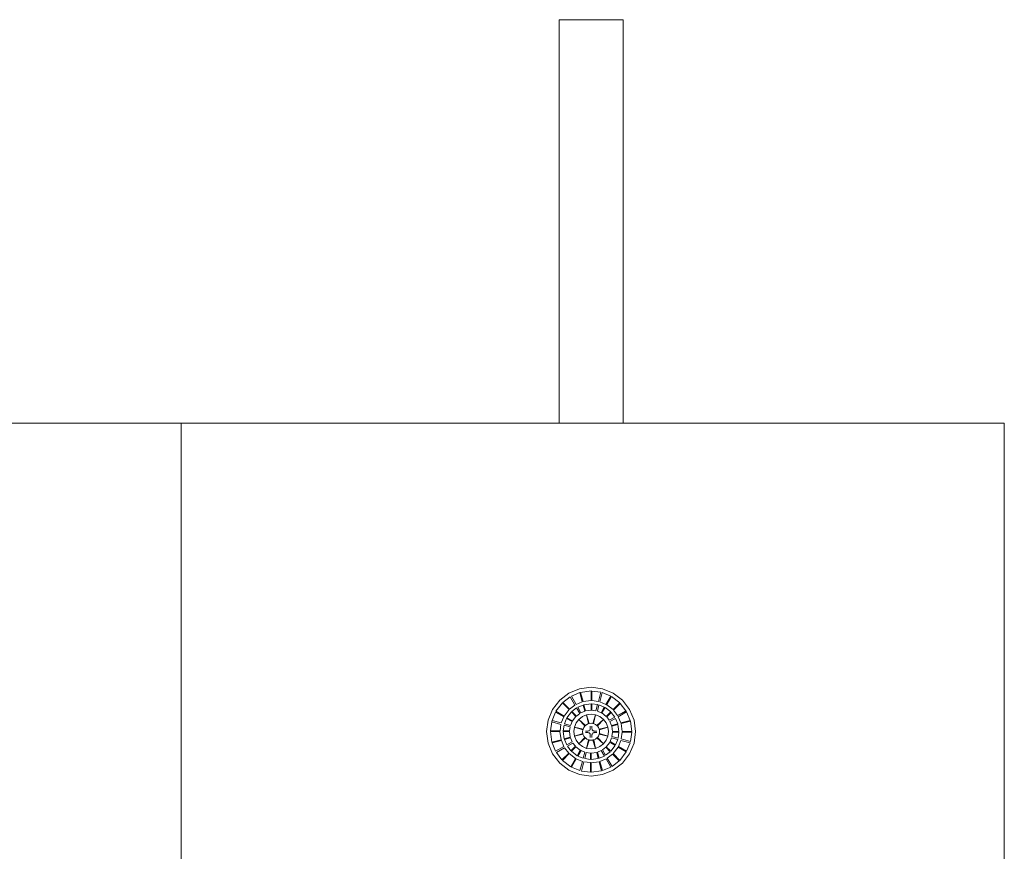
# Model space of a CAD drawing. Units: inches. Extents: x 4 to 271, y 4 to 64.
# Drawn here: x 151 to 170, y 44 to 60 of the extents above; entities that cross this region are included whole.
import ezdxf

# ---------------------------------------------------------------- set-up
doc = ezdxf.new("R2010")
doc.units = ezdxf.units.IN
doc.header["$MEASUREMENT"] = 0
doc.linetypes.add('LT_0', pattern=[0])
doc.layers.add('schemes', color=7, linetype='Continuous')

msp = doc.modelspace()

# ---------------------------------------------------------------- linework, layer by layer
at = {"layer": 'schemes', "color": 255, "linetype": 'LT_0', "lineweight": 0, "transparency": 33554687}
for p, q in [((161.559, 52.307), (161.559, 60.181)), ((161.559, 60.181), (162.809, 60.181)), ((162.809, 60.181), (162.809, 52.307)), ((162.809, 52.307), (161.559, 52.307))]:
    msp.add_line(p, q, dxfattribs=at).dxf.unprotected_set("ltscale", 0)
at = {"layer": 'schemes', "color": 7, "linetype": 'LT_0', "lineweight": 5, "ltscale": 4.800001, "transparency": 33554687}
for p, q in [((161.559, 60.181), (162.809, 60.181)), ((161.559, 60.181), (161.559, 52.307)), ((162.809, 60.181), (162.809, 52.307)), ((146.809, 52.307), (154.184, 52.307)), ((154.184, 52.307), (154.184, 28.291)), ((154.184, 52.307), (161.559, 52.307)), ((161.559, 52.307), (162.809, 52.307)), ((162.809, 52.307), (170.247, 52.307)), ((170.247, 52.307), (170.247, 28.291)), ((161.75, 47.043), (161.96, 47.129)), ((161.96, 47.129), (162.184, 47.159)), ((162.184, 47.085), (161.979, 47.058)), ((162.184, 47.159), (162.409, 47.129)), ((162.184, 46.898), (162.184, 47.085)), ((162.198, 46.896), (162.198, 47.083)), ((162.374, 47.06), (162.198, 47.083)), ((162.409, 47.129), (162.618, 47.043)), ((161.433, 46.725), (161.571, 46.905)), ((161.571, 46.905), (161.75, 47.043)), ((161.775, 46.969), (161.634, 46.861)), ((161.868, 46.808), (161.775, 46.969)), ((161.965, 47.052), (161.8, 46.984)), ((161.8, 46.984), (161.893, 46.822)), ((162.013, 46.872), (161.965, 47.052)), ((162.027, 46.878), (161.979, 47.058)), ((162.184, 46.898), (162.027, 46.878)), ((162.326, 46.88), (162.198, 46.896)), ((162.326, 46.88), (162.374, 47.06)), ((162.402, 47.052), (162.354, 46.872)), ((162.567, 46.984), (162.402, 47.052)), ((162.473, 46.823), (162.567, 46.984)), ((162.488, 46.817), (162.581, 46.978)), ((162.745, 46.852), (162.581, 46.978)), ((162.618, 47.043), (162.798, 46.905)), ((162.798, 46.905), (162.936, 46.725)), ((161.346, 46.516), (161.433, 46.725)), ((161.623, 46.852), (161.497, 46.688)), ((161.659, 46.595), (161.497, 46.688)), ((161.755, 46.72), (161.623, 46.852)), ((161.766, 46.729), (161.634, 46.861)), ((161.755, 46.72), (161.659, 46.595)), ((161.868, 46.808), (161.766, 46.729)), ((161.9, 46.753), (161.811, 46.684)), ((162.013, 46.872), (161.893, 46.822)), ((161.9, 46.753), (161.962, 46.645)), ((162.029, 46.81), (161.925, 46.767)), ((161.925, 46.767), (161.987, 46.66)), ((162.061, 46.691), (161.987, 46.66)), ((162.027, 46.878), (162.013, 46.872)), ((162.029, 46.81), (162.061, 46.691)), ((162.184, 46.835), (162.044, 46.816)), ((162.076, 46.697), (162.044, 46.816)), ((162.184, 46.711), (162.076, 46.697)), ((162.184, 46.835), (162.184, 46.711)), ((162.198, 46.709), (162.184, 46.711)), ((162.198, 46.833), (162.198, 46.709)), ((162.31, 46.818), (162.198, 46.833)), ((162.277, 46.699), (162.198, 46.709)), ((162.31, 46.818), (162.277, 46.699)), ((162.338, 46.811), (162.306, 46.691)), ((162.38, 46.661), (162.306, 46.691)), ((162.442, 46.768), (162.338, 46.811)), ((162.473, 46.823), (162.354, 46.872)), ((162.442, 46.768), (162.38, 46.661)), ((162.394, 46.655), (162.456, 46.762)), ((162.569, 46.676), (162.456, 46.762)), ((162.613, 46.72), (162.488, 46.817)), ((162.613, 46.72), (162.745, 46.852)), ((162.622, 46.71), (162.754, 46.841)), ((162.7, 46.607), (162.622, 46.71)), ((162.7, 46.607), (162.862, 46.7)), ((162.862, 46.7), (162.754, 46.841)), ((162.871, 46.688), (162.862, 46.7)), ((162.877, 46.675), (162.871, 46.688)), ((162.936, 46.725), (163.022, 46.516)), ((161.317, 46.291), (161.346, 46.516)), ((161.418, 46.497), (161.416, 46.481)), ((161.423, 46.509), (161.418, 46.497)), ((161.491, 46.674), (161.423, 46.509)), ((161.423, 46.509), (161.603, 46.461)), ((161.653, 46.58), (161.491, 46.674)), ((161.653, 46.58), (161.603, 46.461)), ((161.707, 46.549), (161.664, 46.445)), ((161.707, 46.549), (161.815, 46.487)), ((161.8, 46.676), (161.713, 46.563)), ((161.821, 46.501), (161.713, 46.563)), ((161.8, 46.676), (161.887, 46.588)), ((161.811, 46.684), (161.898, 46.596)), ((161.821, 46.501), (161.815, 46.487)), ((161.887, 46.588), (161.821, 46.501)), ((161.945, 46.53), (161.892, 46.46)), ((161.962, 46.645), (161.898, 46.596)), ((162.015, 46.584), (161.945, 46.53)), ((162.074, 46.412), (161.945, 46.53)), ((162.063, 46.402), (161.945, 46.53)), ((161.987, 46.665), (161.985, 46.663)), ((162.097, 46.618), (162.015, 46.584)), ((162.184, 46.629), (162.097, 46.618)), ((162.149, 46.451), (162.097, 46.618)), ((162.135, 46.447), (162.097, 46.618)), ((162.272, 46.618), (162.184, 46.629)), ((162.219, 46.451), (162.272, 46.618)), ((162.234, 46.447), (162.272, 46.618)), ((162.353, 46.584), (162.272, 46.618)), ((162.294, 46.412), (162.423, 46.53)), ((162.306, 46.402), (162.423, 46.53)), ((162.423, 46.53), (162.353, 46.584)), ((162.394, 46.655), (162.38, 46.661)), ((162.481, 46.588), (162.394, 46.655)), ((162.477, 46.46), (162.423, 46.53)), ((162.569, 46.676), (162.481, 46.588)), ((162.577, 46.665), (162.489, 46.577)), ((162.538, 46.513), (162.489, 46.577)), ((162.646, 46.575), (162.538, 46.513)), ((162.66, 46.55), (162.553, 46.488)), ((162.646, 46.575), (162.577, 46.665)), ((162.703, 46.446), (162.66, 46.55)), ((162.715, 46.582), (162.877, 46.675)), ((162.765, 46.463), (162.715, 46.582)), ((162.765, 46.463), (162.945, 46.511)), ((162.771, 46.448), (162.951, 46.497)), ((162.945, 46.511), (162.877, 46.675)), ((162.978, 46.291), (162.951, 46.497)), ((163.022, 46.516), (163.052, 46.291)), ((161.416, 46.481), (161.393, 46.305)), ((161.579, 46.305), (161.393, 46.305)), ((161.596, 46.433), (161.416, 46.481)), ((161.596, 46.433), (161.579, 46.305)), ((161.657, 46.417), (161.642, 46.305)), ((161.642, 46.305), (161.766, 46.305)), ((161.657, 46.417), (161.777, 46.385)), ((161.664, 46.445), (161.784, 46.413)), ((161.777, 46.385), (161.766, 46.305)), ((161.815, 46.487), (161.784, 46.413)), ((161.858, 46.379), (161.846, 46.291)), ((161.892, 46.46), (161.858, 46.379)), ((162.027, 46.341), (161.858, 46.379)), ((162.023, 46.327), (161.858, 46.379)), ((162.023, 46.327), (162.018, 46.289)), ((162.024, 46.332), (162.023, 46.327)), ((162.027, 46.341), (162.024, 46.332)), ((162.04, 46.372), (162.027, 46.341)), ((162.063, 46.402), (162.04, 46.372)), ((162.067, 46.407), (162.063, 46.402)), ((162.074, 46.412), (162.067, 46.407)), ((162.101, 46.433), (162.074, 46.412)), ((162.08, 46.303), (162.076, 46.303)), ((162.091, 46.303), (162.08, 46.303)), ((162.108, 46.303), (162.091, 46.303)), ((162.135, 46.447), (162.101, 46.433)), ((162.123, 46.303), (162.108, 46.303)), ((162.135, 46.305), (162.123, 46.303)), ((162.141, 46.45), (162.135, 46.447)), ((162.146, 46.31), (162.135, 46.305)), ((162.149, 46.451), (162.141, 46.45)), ((162.156, 46.317), (162.146, 46.31)), ((162.184, 46.455), (162.149, 46.451)), ((162.163, 46.327), (162.156, 46.317)), ((162.168, 46.338), (162.163, 46.327)), ((162.169, 46.35), (162.168, 46.338)), ((162.169, 46.396), (162.169, 46.393)), ((162.169, 46.393), (162.169, 46.382)), ((162.169, 46.382), (162.169, 46.365)), ((162.169, 46.365), (162.169, 46.35)), ((162.219, 46.451), (162.184, 46.455)), ((162.2, 46.396), (162.2, 46.393)), ((162.2, 46.393), (162.2, 46.382)), ((162.2, 46.382), (162.2, 46.365)), ((162.2, 46.365), (162.2, 46.35)), ((162.202, 46.338), (162.2, 46.35)), ((162.207, 46.327), (162.202, 46.338)), ((162.214, 46.317), (162.207, 46.327)), ((162.224, 46.31), (162.214, 46.317)), ((162.227, 46.45), (162.219, 46.451)), ((162.235, 46.305), (162.224, 46.31)), ((162.234, 46.447), (162.227, 46.45)), ((162.267, 46.433), (162.234, 46.447)), ((162.247, 46.303), (162.235, 46.305)), ((162.261, 46.303), (162.247, 46.303)), ((162.279, 46.303), (162.261, 46.303)), ((162.294, 46.412), (162.267, 46.433)), ((162.29, 46.303), (162.279, 46.303)), ((162.293, 46.303), (162.29, 46.303)), ((162.302, 46.407), (162.294, 46.412)), ((162.306, 46.402), (162.302, 46.407)), ((162.328, 46.372), (162.306, 46.402)), ((162.341, 46.341), (162.328, 46.372)), ((162.341, 46.341), (162.511, 46.379)), ((162.345, 46.332), (162.341, 46.341)), ((162.345, 46.327), (162.511, 46.379)), ((162.345, 46.327), (162.345, 46.332)), ((162.35, 46.289), (162.345, 46.327)), ((162.511, 46.379), (162.477, 46.46)), ((162.522, 46.291), (162.511, 46.379)), ((162.584, 46.414), (162.553, 46.488)), ((162.703, 46.446), (162.584, 46.414)), ((162.59, 46.4), (162.709, 46.432)), ((162.604, 46.291), (162.59, 46.4)), ((162.728, 46.291), (162.709, 46.432)), ((162.791, 46.291), (162.771, 46.448)), ((161.346, 46.067), (161.317, 46.291)), ((161.391, 46.291), (161.418, 46.086)), ((161.577, 46.291), (161.391, 46.291)), ((161.598, 46.134), (161.418, 46.086)), ((161.604, 46.12), (161.424, 46.072)), ((161.577, 46.291), (161.598, 46.134)), ((161.598, 46.134), (161.604, 46.12)), ((161.604, 46.12), (161.653, 46)), ((161.641, 46.291), (161.764, 46.291)), ((161.641, 46.291), (161.659, 46.151)), ((161.779, 46.183), (161.659, 46.151)), ((161.665, 46.136), (161.785, 46.168)), ((161.665, 46.136), (161.708, 46.032)), ((161.764, 46.291), (161.779, 46.183)), ((161.785, 46.168), (161.815, 46.094)), ((161.846, 46.291), (161.858, 46.204)), ((162.023, 46.256), (161.858, 46.204)), ((162.026, 46.241), (161.858, 46.204)), ((161.858, 46.204), (161.892, 46.122)), ((161.892, 46.122), (161.945, 46.052)), ((162.061, 46.179), (161.945, 46.052)), ((162.072, 46.168), (161.945, 46.052)), ((162.018, 46.289), (162.023, 46.256)), ((162.023, 46.256), (162.024, 46.246)), ((162.024, 46.246), (162.026, 46.241)), ((162.026, 46.241), (162.04, 46.206)), ((162.04, 46.206), (162.061, 46.179)), ((162.061, 46.179), (162.067, 46.172)), ((162.067, 46.172), (162.072, 46.168)), ((162.072, 46.168), (162.101, 46.145)), ((162.08, 46.272), (162.076, 46.272)), ((162.091, 46.272), (162.08, 46.272)), ((162.108, 46.272), (162.091, 46.272)), ((162.134, 46.132), (162.097, 45.965)), ((162.148, 46.128), (162.097, 45.965)), ((162.101, 46.145), (162.134, 46.132)), ((162.123, 46.272), (162.108, 46.272)), ((162.123, 46.272), (162.135, 46.271)), ((162.134, 46.132), (162.141, 46.129)), ((162.135, 46.271), (162.146, 46.266)), ((162.141, 46.129), (162.148, 46.128)), ((162.146, 46.266), (162.156, 46.259)), ((162.148, 46.128), (162.184, 46.123)), ((162.156, 46.259), (162.163, 46.249)), ((162.163, 46.249), (162.168, 46.238)), ((162.168, 46.238), (162.169, 46.226)), ((162.169, 46.226), (162.169, 46.211)), ((162.169, 46.211), (162.169, 46.194)), ((162.169, 46.194), (162.169, 46.183)), ((162.169, 46.183), (162.169, 46.18)), ((162.184, 46.123), (162.22, 46.128)), ((162.2, 46.226), (162.202, 46.238)), ((162.2, 46.226), (162.2, 46.211)), ((162.2, 46.211), (162.2, 46.194)), ((162.2, 46.194), (162.2, 46.183)), ((162.2, 46.183), (162.2, 46.18)), ((162.202, 46.238), (162.207, 46.249)), ((162.207, 46.249), (162.214, 46.259)), ((162.214, 46.259), (162.224, 46.266)), ((162.22, 46.128), (162.227, 46.129)), ((162.22, 46.128), (162.272, 45.965)), ((162.224, 46.266), (162.235, 46.271)), ((162.227, 46.129), (162.235, 46.132)), ((162.235, 46.271), (162.247, 46.272)), ((162.235, 46.132), (162.267, 46.145)), ((162.235, 46.132), (162.272, 45.965)), ((162.261, 46.272), (162.247, 46.272)), ((162.279, 46.272), (162.261, 46.272)), ((162.267, 46.145), (162.297, 46.168)), ((162.29, 46.272), (162.279, 46.272)), ((162.29, 46.272), (162.293, 46.272)), ((162.297, 46.168), (162.302, 46.172)), ((162.297, 46.168), (162.423, 46.052)), ((162.302, 46.172), (162.307, 46.179)), ((162.307, 46.179), (162.328, 46.206)), ((162.307, 46.179), (162.423, 46.052)), ((162.328, 46.206), (162.342, 46.241)), ((162.342, 46.241), (162.345, 46.246)), ((162.342, 46.241), (162.511, 46.204)), ((162.345, 46.246), (162.346, 46.256)), ((162.346, 46.256), (162.35, 46.289)), ((162.346, 46.256), (162.511, 46.204)), ((162.423, 46.052), (162.477, 46.122)), ((162.477, 46.122), (162.511, 46.204)), ((162.511, 46.204), (162.522, 46.291)), ((162.554, 46.096), (162.584, 46.17)), ((162.704, 46.138), (162.584, 46.17)), ((162.592, 46.198), (162.602, 46.278)), ((162.711, 46.166), (162.592, 46.198)), ((162.726, 46.278), (162.602, 46.278)), ((162.728, 46.291), (162.604, 46.291)), ((162.661, 46.034), (162.704, 46.138)), ((162.711, 46.166), (162.726, 46.278)), ((162.716, 46.002), (162.765, 46.121)), ((162.945, 46.073), (162.765, 46.121)), ((162.773, 46.149), (162.789, 46.278)), ((162.773, 46.149), (162.953, 46.101)), ((162.789, 46.278), (162.976, 46.278)), ((162.791, 46.291), (162.978, 46.291)), ((162.953, 46.101), (162.976, 46.278)), ((163.052, 46.291), (163.022, 46.067)), ((161.433, 45.857), (161.346, 46.067)), ((161.424, 46.072), (161.492, 45.907)), ((161.653, 46), (161.492, 45.907)), ((161.668, 45.975), (161.507, 45.882)), ((161.668, 45.975), (161.747, 45.873)), ((161.708, 46.032), (161.815, 46.094)), ((161.723, 46.007), (161.83, 46.069)), ((161.723, 46.007), (161.791, 45.918)), ((161.791, 45.918), (161.879, 46.005)), ((161.8, 45.907), (161.887, 45.994)), ((161.83, 46.069), (161.879, 46.005)), ((161.887, 45.994), (161.974, 45.928)), ((161.974, 45.928), (161.912, 45.82)), ((161.927, 45.814), (161.989, 45.922)), ((161.945, 46.052), (162.015, 45.999)), ((161.974, 45.928), (161.989, 45.922)), ((161.989, 45.922), (162.063, 45.891)), ((162.015, 45.999), (162.097, 45.965)), ((162.097, 45.965), (162.184, 45.953)), ((162.184, 45.953), (162.272, 45.965)), ((162.272, 45.965), (162.353, 45.999)), ((162.307, 45.892), (162.381, 45.923)), ((162.353, 45.999), (162.423, 46.052)), ((162.443, 45.815), (162.381, 45.923)), ((162.406, 45.937), (162.47, 45.986)), ((162.468, 45.83), (162.406, 45.937)), ((162.558, 45.898), (162.47, 45.986)), ((162.481, 45.994), (162.548, 46.081)), ((162.569, 45.907), (162.481, 45.994)), ((162.548, 46.081), (162.655, 46.019)), ((162.661, 46.034), (162.554, 46.096)), ((162.569, 45.907), (162.655, 46.019)), ((162.613, 45.862), (162.71, 45.988)), ((162.71, 45.988), (162.871, 45.895)), ((162.716, 46.002), (162.877, 45.909)), ((162.877, 45.909), (162.945, 46.073)), ((163.022, 46.067), (162.936, 45.857)), ((161.571, 45.678), (161.433, 45.857)), ((161.507, 45.882), (161.615, 45.741)), ((161.747, 45.873), (161.615, 45.741)), ((161.755, 45.862), (161.623, 45.73)), ((161.623, 45.73), (161.788, 45.604)), ((161.755, 45.862), (161.881, 45.766)), ((161.881, 45.766), (161.788, 45.604)), ((161.8, 45.907), (161.912, 45.82)), ((161.895, 45.76), (161.802, 45.598)), ((161.895, 45.76), (162.014, 45.71)), ((161.927, 45.814), (162.031, 45.771)), ((162.031, 45.771), (162.063, 45.891)), ((162.059, 45.764), (162.091, 45.884)), ((162.059, 45.764), (162.171, 45.749)), ((162.091, 45.884), (162.171, 45.873)), ((162.171, 45.873), (162.184, 45.872)), ((162.171, 45.749), (162.171, 45.873)), ((162.184, 45.872), (162.293, 45.886)), ((162.184, 45.748), (162.184, 45.872)), ((162.184, 45.748), (162.325, 45.766)), ((162.293, 45.886), (162.325, 45.766)), ((162.339, 45.772), (162.307, 45.892)), ((162.339, 45.772), (162.443, 45.815)), ((162.356, 45.711), (162.475, 45.76)), ((162.468, 45.83), (162.558, 45.898)), ((162.475, 45.76), (162.568, 45.599)), ((162.5, 45.775), (162.603, 45.854)), ((162.5, 45.775), (162.593, 45.614)), ((162.603, 45.854), (162.734, 45.722)), ((162.613, 45.862), (162.745, 45.73)), ((162.745, 45.73), (162.871, 45.895)), ((162.936, 45.857), (162.798, 45.678)), ((161.75, 45.54), (161.571, 45.678)), ((161.96, 45.453), (161.75, 45.54)), ((161.802, 45.598), (161.966, 45.53)), ((162.014, 45.71), (161.966, 45.53)), ((162.042, 45.703), (161.994, 45.523)), ((162.042, 45.703), (162.171, 45.686)), ((162.171, 45.686), (162.171, 45.5)), ((162.184, 45.684), (162.341, 45.705)), ((162.184, 45.684), (162.184, 45.498)), ((162.341, 45.705), (162.39, 45.525)), ((162.356, 45.711), (162.404, 45.531)), ((162.404, 45.531), (162.568, 45.599)), ((162.618, 45.54), (162.409, 45.453)), ((162.593, 45.614), (162.734, 45.722)), ((162.798, 45.678), (162.618, 45.54)), ((162.184, 45.424), (161.96, 45.453)), ((161.994, 45.523), (162.171, 45.5)), ((162.184, 45.498), (162.39, 45.525)), ((162.409, 45.453), (162.184, 45.424))]:
    msp.add_line(p, q, dxfattribs=at)
at = {"layer": 'schemes', "color": 41, "linetype": 'LT_0', "lineweight": 0, "true_color": 0xf2d36e, "transparency": 33554687}
for p, q in [((146.809, 52.307), (154.184, 52.307)), ((154.184, 52.307), (154.184, 28.291)), ((154.184, 28.291), (154.184, 52.307)), ((154.184, 52.307), (161.559, 52.307)), ((161.559, 52.307), (162.809, 52.307)), ((162.809, 52.307), (170.247, 52.307)), ((170.247, 52.307), (170.247, 28.291)), ((161.96, 47.129), (161.75, 47.043)), ((162.184, 47.159), (161.96, 47.129)), ((162.409, 47.129), (162.184, 47.159)), ((162.198, 46.896), (162.198, 47.083)), ((162.198, 47.083), (162.374, 47.06)), ((162.618, 47.043), (162.409, 47.129)), ((161.571, 46.905), (161.433, 46.725)), ((161.75, 47.043), (161.571, 46.905)), ((161.634, 46.861), (161.775, 46.969)), ((161.775, 46.969), (161.868, 46.808)), ((161.8, 46.984), (161.965, 47.052)), ((161.893, 46.822), (161.8, 46.984)), ((161.965, 47.052), (162.013, 46.872)), ((162.326, 46.88), (162.198, 46.896)), ((162.374, 47.06), (162.326, 46.88)), ((162.354, 46.872), (162.402, 47.052)), ((162.402, 47.052), (162.567, 46.984)), ((162.567, 46.984), (162.473, 46.823)), ((162.798, 46.905), (162.618, 47.043)), ((162.936, 46.725), (162.798, 46.905)), ((161.433, 46.725), (161.346, 46.516)), ((161.766, 46.729), (161.634, 46.861)), ((161.868, 46.808), (161.766, 46.729)), ((161.811, 46.684), (161.9, 46.753)), ((162.013, 46.872), (161.893, 46.822)), ((161.9, 46.753), (161.962, 46.645)), ((161.925, 46.767), (162.029, 46.81)), ((161.987, 46.66), (161.925, 46.767)), ((162.061, 46.691), (161.987, 46.66)), ((162.029, 46.81), (162.061, 46.691)), ((162.198, 46.709), (162.198, 46.833)), ((162.198, 46.833), (162.31, 46.818)), ((162.277, 46.699), (162.198, 46.709)), ((162.31, 46.818), (162.277, 46.699)), ((162.306, 46.691), (162.338, 46.811)), ((162.38, 46.661), (162.306, 46.691)), ((162.338, 46.811), (162.442, 46.768)), ((162.473, 46.823), (162.354, 46.872)), ((162.442, 46.768), (162.38, 46.661)), ((162.622, 46.71), (162.754, 46.841)), ((162.7, 46.607), (162.622, 46.71)), ((162.862, 46.7), (162.7, 46.607)), ((162.754, 46.841), (162.862, 46.7)), ((163.022, 46.516), (162.936, 46.725)), ((161.346, 46.516), (161.317, 46.291)), ((161.423, 46.509), (161.491, 46.674)), ((161.603, 46.461), (161.423, 46.509)), ((161.491, 46.674), (161.653, 46.58)), ((161.653, 46.58), (161.603, 46.461)), ((161.664, 46.445), (161.707, 46.549)), ((161.707, 46.549), (161.815, 46.487)), ((161.898, 46.596), (161.811, 46.684)), ((161.962, 46.645), (161.898, 46.596)), ((162.489, 46.577), (162.577, 46.665)), ((162.538, 46.513), (162.489, 46.577)), ((162.646, 46.575), (162.538, 46.513)), ((162.553, 46.488), (162.66, 46.55)), ((162.577, 46.665), (162.646, 46.575)), ((162.66, 46.55), (162.703, 46.446)), ((162.715, 46.582), (162.877, 46.675)), ((162.765, 46.463), (162.715, 46.582)), ((162.945, 46.511), (162.765, 46.463)), ((162.877, 46.675), (162.945, 46.511)), ((163.052, 46.291), (163.022, 46.516)), ((161.393, 46.305), (161.416, 46.481)), ((161.579, 46.305), (161.393, 46.305)), ((161.416, 46.481), (161.596, 46.433)), ((161.596, 46.433), (161.579, 46.305)), ((161.642, 46.305), (161.657, 46.417)), ((161.766, 46.305), (161.642, 46.305)), ((161.657, 46.417), (161.777, 46.385)), ((161.784, 46.413), (161.664, 46.445)), ((161.777, 46.385), (161.766, 46.305)), ((161.815, 46.487), (161.784, 46.413)), ((162.584, 46.414), (162.553, 46.488)), ((162.703, 46.446), (162.584, 46.414)), ((161.317, 46.291), (161.346, 46.067)), ((161.424, 46.072), (161.604, 46.12)), ((161.604, 46.12), (161.653, 46)), ((161.659, 46.151), (161.779, 46.183)), ((161.665, 46.136), (161.659, 46.151)), ((161.665, 46.136), (161.785, 46.168)), ((161.785, 46.168), (161.665, 46.136)), ((161.708, 46.032), (161.665, 46.136)), ((161.779, 46.183), (161.785, 46.168)), ((161.785, 46.168), (161.815, 46.094)), ((162.554, 46.096), (162.584, 46.17)), ((162.584, 46.17), (162.704, 46.138)), ((162.592, 46.198), (162.602, 46.278)), ((162.711, 46.166), (162.592, 46.198)), ((162.602, 46.278), (162.726, 46.278)), ((162.704, 46.138), (162.661, 46.034)), ((162.726, 46.278), (162.711, 46.166)), ((162.716, 46.002), (162.765, 46.121)), ((162.765, 46.121), (162.945, 46.073)), ((162.773, 46.149), (162.789, 46.278)), ((162.953, 46.101), (162.773, 46.149)), ((162.789, 46.278), (162.976, 46.278)), ((162.976, 46.278), (162.953, 46.101)), ((163.022, 46.067), (163.052, 46.291)), ((161.346, 46.067), (161.433, 45.857)), ((161.492, 45.907), (161.424, 46.072)), ((161.653, 46), (161.492, 45.907)), ((161.507, 45.882), (161.668, 45.975)), ((161.668, 45.975), (161.747, 45.873)), ((161.815, 46.094), (161.708, 46.032)), ((161.723, 46.007), (161.83, 46.069)), ((161.791, 45.918), (161.723, 46.007)), ((161.879, 46.005), (161.791, 45.918)), ((161.83, 46.069), (161.879, 46.005)), ((161.927, 45.814), (161.989, 45.922)), ((161.989, 45.922), (162.063, 45.891)), ((162.307, 45.892), (162.381, 45.923)), ((162.381, 45.923), (162.443, 45.815)), ((162.406, 45.937), (162.47, 45.986)), ((162.468, 45.83), (162.406, 45.937)), ((162.47, 45.986), (162.558, 45.898)), ((162.661, 46.034), (162.554, 46.096)), ((162.877, 45.909), (162.716, 46.002)), ((162.945, 46.073), (162.877, 45.909)), ((162.936, 45.857), (163.022, 46.067)), ((161.433, 45.857), (161.571, 45.678)), ((161.615, 45.741), (161.507, 45.882)), ((161.747, 45.873), (161.615, 45.741)), ((161.802, 45.598), (161.895, 45.76)), ((161.895, 45.76), (162.014, 45.71)), ((162.031, 45.771), (161.927, 45.814)), ((162.063, 45.891), (162.031, 45.771)), ((162.059, 45.764), (162.091, 45.884)), ((162.171, 45.749), (162.059, 45.764)), ((162.091, 45.884), (162.171, 45.873)), ((162.171, 45.873), (162.171, 45.749)), ((162.339, 45.772), (162.307, 45.892)), ((162.443, 45.815), (162.339, 45.772)), ((162.356, 45.711), (162.475, 45.76)), ((162.558, 45.898), (162.468, 45.83)), ((162.475, 45.76), (162.568, 45.599)), ((162.5, 45.775), (162.603, 45.854)), ((162.593, 45.614), (162.5, 45.775)), ((162.603, 45.854), (162.734, 45.722)), ((162.798, 45.678), (162.936, 45.857)), ((161.571, 45.678), (161.75, 45.54)), ((161.75, 45.54), (161.96, 45.453)), ((161.966, 45.53), (161.802, 45.598)), ((162.014, 45.71), (161.966, 45.53)), ((161.994, 45.523), (162.042, 45.703)), ((162.042, 45.703), (162.171, 45.686)), ((162.171, 45.686), (162.171, 45.5)), ((162.404, 45.531), (162.356, 45.711)), ((162.568, 45.599), (162.404, 45.531)), ((162.409, 45.453), (162.618, 45.54)), ((162.734, 45.722), (162.593, 45.614)), ((162.618, 45.54), (162.798, 45.678)), ((161.96, 45.453), (162.184, 45.424)), ((162.171, 45.5), (161.994, 45.523)), ((162.184, 45.424), (162.409, 45.453))]:
    msp.add_line(p, q, dxfattribs=at).dxf.unprotected_set("ltscale", 0)
at = {"layer": 'schemes', "color": 12, "linetype": 'LT_0', "lineweight": 0, "true_color": 0xd5000d, "transparency": 33554687}
for p, q in [((161.75, 47.043), (161.96, 47.129)), ((161.96, 47.129), (162.184, 47.159)), ((162.184, 47.085), (161.979, 47.058)), ((161.979, 47.058), (162.184, 47.085)), ((162.184, 47.159), (162.409, 47.129)), ((162.184, 46.898), (162.184, 47.085)), ((162.184, 47.085), (162.184, 46.898)), ((162.198, 47.083), (162.198, 46.896)), ((162.374, 47.06), (162.198, 47.083)), ((162.409, 47.129), (162.618, 47.043)), ((161.433, 46.725), (161.571, 46.905)), ((161.571, 46.905), (161.75, 47.043)), ((161.775, 46.969), (161.634, 46.861)), ((161.868, 46.808), (161.775, 46.969)), ((161.965, 47.052), (161.8, 46.984)), ((161.8, 46.984), (161.893, 46.822)), ((162.013, 46.872), (161.965, 47.052)), ((161.979, 47.058), (162.027, 46.878)), ((162.027, 46.878), (161.979, 47.058)), ((162.027, 46.878), (162.184, 46.898)), ((162.184, 46.898), (162.027, 46.878)), ((162.198, 46.896), (162.326, 46.88)), ((162.326, 46.88), (162.374, 47.06)), ((162.402, 47.052), (162.354, 46.872)), ((162.567, 46.984), (162.402, 47.052)), ((162.473, 46.823), (162.567, 46.984)), ((162.581, 46.978), (162.488, 46.817)), ((162.488, 46.817), (162.581, 46.978)), ((162.745, 46.852), (162.581, 46.978)), ((162.581, 46.978), (162.745, 46.852)), ((162.618, 47.043), (162.798, 46.905)), ((162.798, 46.905), (162.936, 46.725)), ((161.346, 46.516), (161.433, 46.725)), ((161.623, 46.852), (161.497, 46.688)), ((161.497, 46.688), (161.623, 46.852)), ((161.497, 46.688), (161.659, 46.595)), ((161.659, 46.595), (161.497, 46.688)), ((161.755, 46.72), (161.623, 46.852)), ((161.623, 46.852), (161.755, 46.72)), ((161.634, 46.861), (161.766, 46.729)), ((161.659, 46.595), (161.755, 46.72)), ((161.755, 46.72), (161.659, 46.595)), ((161.766, 46.729), (161.868, 46.808)), ((161.9, 46.753), (161.811, 46.684)), ((161.893, 46.822), (162.013, 46.872)), ((161.962, 46.645), (161.9, 46.753)), ((162.029, 46.81), (161.925, 46.767)), ((161.925, 46.767), (161.987, 46.66)), ((161.987, 46.66), (162.061, 46.691)), ((162.027, 46.878), (162.013, 46.872)), ((162.013, 46.872), (162.027, 46.878)), ((162.061, 46.691), (162.029, 46.81)), ((162.184, 46.835), (162.044, 46.816)), ((162.184, 46.835), (162.044, 46.816)), ((162.044, 46.816), (162.184, 46.835)), ((162.044, 46.816), (162.076, 46.697)), ((162.044, 46.816), (162.076, 46.697)), ((162.076, 46.697), (162.044, 46.816)), ((162.076, 46.697), (162.184, 46.711)), ((162.184, 46.711), (162.076, 46.697)), ((162.076, 46.697), (162.198, 46.709)), ((162.184, 46.711), (162.184, 46.835)), ((162.184, 46.711), (162.184, 46.835)), ((162.184, 46.835), (162.184, 46.711)), ((162.198, 46.709), (162.184, 46.711)), ((162.198, 46.709), (162.184, 46.711)), ((162.184, 46.711), (162.198, 46.709)), ((162.198, 46.833), (162.198, 46.709)), ((162.31, 46.818), (162.198, 46.833)), ((162.198, 46.709), (162.198, 46.709)), ((162.198, 46.709), (162.277, 46.699)), ((162.277, 46.699), (162.31, 46.818)), ((162.338, 46.811), (162.306, 46.691)), ((162.338, 46.811), (162.306, 46.691)), ((162.306, 46.691), (162.38, 46.661)), ((162.306, 46.691), (162.38, 46.661)), ((162.442, 46.768), (162.338, 46.811)), ((162.442, 46.768), (162.338, 46.811)), ((162.354, 46.872), (162.473, 46.823)), ((162.38, 46.661), (162.442, 46.768)), ((162.38, 46.661), (162.442, 46.768)), ((162.456, 46.762), (162.394, 46.655)), ((162.394, 46.655), (162.456, 46.762)), ((162.569, 46.676), (162.456, 46.762)), ((162.456, 46.762), (162.569, 46.676)), ((162.488, 46.817), (162.613, 46.72)), ((162.613, 46.72), (162.488, 46.817)), ((162.613, 46.72), (162.745, 46.852)), ((162.745, 46.852), (162.613, 46.72)), ((162.754, 46.841), (162.622, 46.71)), ((162.754, 46.841), (162.622, 46.71)), ((162.622, 46.71), (162.7, 46.607)), ((162.622, 46.71), (162.7, 46.607)), ((162.7, 46.607), (162.862, 46.7)), ((162.7, 46.607), (162.871, 46.688)), ((162.862, 46.7), (162.754, 46.841)), ((162.862, 46.7), (162.754, 46.841)), ((162.871, 46.688), (162.862, 46.7)), ((162.871, 46.688), (162.862, 46.7)), ((162.862, 46.7), (162.871, 46.688)), ((162.871, 46.688), (162.871, 46.688)), ((162.877, 46.675), (162.871, 46.688)), ((162.871, 46.688), (162.877, 46.675)), ((162.936, 46.725), (163.022, 46.516)), ((161.317, 46.291), (161.346, 46.516)), ((161.416, 46.481), (161.418, 46.497)), ((161.418, 46.497), (161.416, 46.481)), ((161.418, 46.497), (161.423, 46.509)), ((161.423, 46.509), (161.418, 46.497)), ((161.491, 46.674), (161.423, 46.509)), ((161.423, 46.509), (161.603, 46.461)), ((161.653, 46.58), (161.491, 46.674)), ((161.603, 46.461), (161.653, 46.58)), ((161.707, 46.549), (161.664, 46.445)), ((161.815, 46.487), (161.707, 46.549)), ((161.8, 46.676), (161.713, 46.563)), ((161.713, 46.563), (161.8, 46.676)), ((161.713, 46.563), (161.821, 46.501)), ((161.821, 46.501), (161.713, 46.563)), ((161.784, 46.413), (161.821, 46.501)), ((161.887, 46.588), (161.8, 46.676)), ((161.8, 46.676), (161.887, 46.588)), ((161.811, 46.684), (161.898, 46.596)), ((161.821, 46.501), (161.815, 46.487)), ((161.821, 46.501), (161.887, 46.588)), ((161.887, 46.588), (161.821, 46.501)), ((161.821, 46.501), (161.821, 46.501)), ((161.945, 46.53), (161.892, 46.46)), ((161.892, 46.46), (161.945, 46.53)), ((161.898, 46.596), (161.962, 46.645)), ((162.015, 46.584), (161.945, 46.53)), ((161.945, 46.53), (162.015, 46.584)), ((161.945, 46.53), (162.063, 46.402)), ((162.074, 46.412), (161.945, 46.53)), ((161.945, 46.53), (162.074, 46.412)), ((162.063, 46.402), (161.945, 46.53)), ((162.097, 46.618), (162.015, 46.584)), ((162.015, 46.584), (162.097, 46.618)), ((162.184, 46.629), (162.097, 46.618)), ((162.097, 46.618), (162.184, 46.629)), ((162.149, 46.451), (162.097, 46.618)), ((162.097, 46.618), (162.135, 46.447)), ((162.097, 46.618), (162.149, 46.451)), ((162.135, 46.447), (162.097, 46.618)), ((162.272, 46.618), (162.184, 46.629)), ((162.184, 46.629), (162.272, 46.618)), ((162.272, 46.618), (162.219, 46.451)), ((162.219, 46.451), (162.272, 46.618)), ((162.234, 46.447), (162.272, 46.618)), ((162.272, 46.618), (162.234, 46.447)), ((162.353, 46.584), (162.272, 46.618)), ((162.272, 46.618), (162.353, 46.584)), ((162.423, 46.53), (162.294, 46.412)), ((162.294, 46.412), (162.423, 46.53)), ((162.306, 46.402), (162.423, 46.53)), ((162.423, 46.53), (162.306, 46.402)), ((162.423, 46.53), (162.353, 46.584)), ((162.353, 46.584), (162.423, 46.53)), ((162.394, 46.655), (162.38, 46.661)), ((162.38, 46.661), (162.394, 46.655)), ((162.394, 46.655), (162.481, 46.588)), ((162.481, 46.588), (162.394, 46.655)), ((162.477, 46.46), (162.423, 46.53)), ((162.423, 46.53), (162.477, 46.46)), ((162.481, 46.588), (162.569, 46.676)), ((162.569, 46.676), (162.481, 46.588)), ((162.577, 46.665), (162.489, 46.577)), ((162.489, 46.577), (162.538, 46.513)), ((162.538, 46.513), (162.646, 46.575)), ((162.66, 46.55), (162.553, 46.488)), ((162.646, 46.575), (162.577, 46.665)), ((162.703, 46.446), (162.66, 46.55)), ((162.877, 46.675), (162.715, 46.582)), ((162.715, 46.582), (162.765, 46.463)), ((162.765, 46.463), (162.945, 46.511)), ((162.951, 46.497), (162.771, 46.448)), ((162.771, 46.448), (162.951, 46.497)), ((162.945, 46.511), (162.877, 46.675)), ((162.978, 46.291), (162.951, 46.497)), ((162.951, 46.497), (162.978, 46.291)), ((163.022, 46.516), (163.052, 46.291)), ((161.416, 46.481), (161.393, 46.305)), ((161.393, 46.305), (161.579, 46.305)), ((161.596, 46.433), (161.416, 46.481)), ((161.579, 46.305), (161.596, 46.433)), ((161.657, 46.417), (161.642, 46.305)), ((161.642, 46.305), (161.766, 46.305)), ((161.777, 46.385), (161.657, 46.417)), ((161.664, 46.445), (161.784, 46.413)), ((161.766, 46.305), (161.777, 46.385)), ((161.858, 46.379), (161.846, 46.291)), ((161.846, 46.291), (161.858, 46.379)), ((161.892, 46.46), (161.858, 46.379)), ((161.858, 46.379), (161.892, 46.46)), ((161.858, 46.379), (162.023, 46.327)), ((162.027, 46.341), (161.858, 46.379)), ((161.858, 46.379), (162.027, 46.341)), ((162.023, 46.327), (161.858, 46.379)), ((162.023, 46.327), (162.018, 46.289)), ((162.024, 46.332), (162.023, 46.327)), ((162.027, 46.341), (162.024, 46.332)), ((162.04, 46.372), (162.027, 46.341)), ((162.063, 46.402), (162.04, 46.372)), ((162.067, 46.407), (162.063, 46.402)), ((162.074, 46.412), (162.067, 46.407)), ((162.101, 46.433), (162.074, 46.412)), ((162.135, 46.447), (162.101, 46.433)), ((162.141, 46.45), (162.135, 46.447)), ((162.149, 46.451), (162.141, 46.45)), ((162.184, 46.455), (162.149, 46.451)), ((162.219, 46.451), (162.184, 46.455)), ((162.227, 46.45), (162.219, 46.451)), ((162.234, 46.447), (162.227, 46.45)), ((162.267, 46.433), (162.234, 46.447)), ((162.294, 46.412), (162.267, 46.433)), ((162.302, 46.407), (162.294, 46.412)), ((162.306, 46.402), (162.302, 46.407)), ((162.328, 46.372), (162.306, 46.402)), ((162.341, 46.341), (162.328, 46.372)), ((162.511, 46.379), (162.341, 46.341)), ((162.341, 46.341), (162.511, 46.379)), ((162.345, 46.332), (162.341, 46.341)), ((162.345, 46.327), (162.511, 46.379)), ((162.511, 46.379), (162.345, 46.327)), ((162.345, 46.327), (162.345, 46.332)), ((162.35, 46.289), (162.345, 46.327)), ((162.511, 46.379), (162.477, 46.46)), ((162.477, 46.46), (162.511, 46.379)), ((162.522, 46.291), (162.511, 46.379)), ((162.511, 46.379), (162.522, 46.291)), ((162.553, 46.488), (162.584, 46.414)), ((162.584, 46.414), (162.703, 46.446)), ((162.709, 46.432), (162.59, 46.4)), ((162.59, 46.4), (162.709, 46.432)), ((162.59, 46.4), (162.604, 46.291)), ((162.604, 46.291), (162.59, 46.4)), ((162.728, 46.291), (162.709, 46.432)), ((162.709, 46.432), (162.728, 46.291)), ((162.771, 46.448), (162.791, 46.291)), ((162.791, 46.291), (162.771, 46.448)), ((161.346, 46.067), (161.317, 46.291)), ((161.391, 46.291), (161.418, 46.086)), ((161.577, 46.291), (161.391, 46.291)), ((161.418, 46.086), (161.391, 46.291)), ((161.391, 46.291), (161.577, 46.291)), ((161.418, 46.086), (161.598, 46.134)), ((161.598, 46.134), (161.418, 46.086)), ((161.604, 46.12), (161.424, 46.072)), ((161.598, 46.134), (161.577, 46.291)), ((161.577, 46.291), (161.598, 46.134)), ((161.598, 46.134), (161.604, 46.12)), ((161.604, 46.12), (161.598, 46.134)), ((161.653, 46), (161.604, 46.12)), ((161.764, 46.291), (161.641, 46.291)), ((161.641, 46.291), (161.659, 46.151)), ((161.641, 46.291), (161.764, 46.291)), ((161.659, 46.151), (161.641, 46.291)), ((161.779, 46.183), (161.659, 46.151)), ((161.659, 46.151), (161.665, 46.136)), ((161.665, 46.136), (161.708, 46.032)), ((161.779, 46.183), (161.764, 46.291)), ((161.764, 46.291), (161.779, 46.183)), ((161.785, 46.168), (161.779, 46.183)), ((161.815, 46.094), (161.785, 46.168)), ((161.846, 46.291), (161.858, 46.204)), ((161.858, 46.204), (161.846, 46.291)), ((162.023, 46.256), (161.858, 46.204)), ((161.858, 46.204), (162.023, 46.256)), ((161.858, 46.204), (162.026, 46.241)), ((162.026, 46.241), (161.858, 46.204)), ((161.858, 46.204), (161.892, 46.122)), ((161.892, 46.122), (161.858, 46.204)), ((161.892, 46.122), (161.945, 46.052)), ((161.945, 46.052), (161.892, 46.122)), ((162.061, 46.179), (161.945, 46.052)), ((161.945, 46.052), (162.061, 46.179)), ((161.945, 46.052), (162.072, 46.168)), ((162.072, 46.168), (161.945, 46.052)), ((162.018, 46.289), (162.023, 46.256)), ((162.023, 46.256), (162.024, 46.246)), ((162.024, 46.246), (162.026, 46.241)), ((162.026, 46.241), (162.04, 46.206)), ((162.04, 46.206), (162.061, 46.179)), ((162.061, 46.179), (162.067, 46.172)), ((162.067, 46.172), (162.072, 46.168)), ((162.072, 46.168), (162.101, 46.145)), ((162.134, 46.132), (162.097, 45.965)), ((162.097, 45.965), (162.134, 46.132)), ((162.097, 45.965), (162.148, 46.128)), ((162.148, 46.128), (162.097, 45.965)), ((162.101, 46.145), (162.134, 46.132)), ((162.134, 46.132), (162.141, 46.129)), ((162.141, 46.129), (162.148, 46.128)), ((162.148, 46.128), (162.184, 46.123)), ((162.184, 46.123), (162.22, 46.128)), ((162.22, 46.128), (162.227, 46.129)), ((162.22, 46.128), (162.272, 45.965)), ((162.272, 45.965), (162.22, 46.128)), ((162.227, 46.129), (162.235, 46.132)), ((162.235, 46.132), (162.267, 46.145)), ((162.272, 45.965), (162.235, 46.132)), ((162.235, 46.132), (162.272, 45.965)), ((162.267, 46.145), (162.297, 46.168)), ((162.297, 46.168), (162.302, 46.172)), ((162.297, 46.168), (162.423, 46.052)), ((162.423, 46.052), (162.297, 46.168)), ((162.302, 46.172), (162.307, 46.179)), ((162.307, 46.179), (162.328, 46.206)), ((162.423, 46.052), (162.307, 46.179)), ((162.307, 46.179), (162.423, 46.052)), ((162.328, 46.206), (162.342, 46.241)), ((162.342, 46.241), (162.345, 46.246)), ((162.342, 46.241), (162.511, 46.204)), ((162.511, 46.204), (162.342, 46.241)), ((162.345, 46.246), (162.346, 46.256)), ((162.346, 46.256), (162.35, 46.289)), ((162.511, 46.204), (162.346, 46.256)), ((162.346, 46.256), (162.511, 46.204)), ((162.423, 46.052), (162.477, 46.122)), ((162.477, 46.122), (162.423, 46.052)), ((162.477, 46.122), (162.511, 46.204)), ((162.511, 46.204), (162.477, 46.122)), ((162.511, 46.204), (162.522, 46.291)), ((162.522, 46.291), (162.511, 46.204)), ((162.584, 46.17), (162.554, 46.096)), ((162.704, 46.138), (162.584, 46.17)), ((162.602, 46.278), (162.592, 46.198)), ((162.592, 46.198), (162.711, 46.166)), ((162.726, 46.278), (162.602, 46.278)), ((162.604, 46.291), (162.728, 46.291)), ((162.728, 46.291), (162.604, 46.291)), ((162.661, 46.034), (162.704, 46.138)), ((162.711, 46.166), (162.726, 46.278)), ((162.765, 46.121), (162.716, 46.002)), ((162.945, 46.073), (162.765, 46.121)), ((162.789, 46.278), (162.773, 46.149)), ((162.773, 46.149), (162.953, 46.101)), ((162.976, 46.278), (162.789, 46.278)), ((162.791, 46.291), (162.978, 46.291)), ((162.978, 46.291), (162.791, 46.291)), ((162.953, 46.101), (162.976, 46.278)), ((163.052, 46.291), (163.022, 46.067)), ((161.433, 45.857), (161.346, 46.067)), ((161.424, 46.072), (161.492, 45.907)), ((161.492, 45.907), (161.653, 46)), ((161.668, 45.975), (161.507, 45.882)), ((161.747, 45.873), (161.668, 45.975)), ((161.708, 46.032), (161.815, 46.094)), ((161.83, 46.069), (161.723, 46.007)), ((161.723, 46.007), (161.791, 45.918)), ((161.791, 45.918), (161.879, 46.005)), ((161.887, 45.994), (161.8, 45.907)), ((161.8, 45.907), (161.887, 45.994)), ((161.879, 46.005), (161.83, 46.069)), ((161.974, 45.928), (161.887, 45.994)), ((161.887, 45.994), (161.974, 45.928)), ((161.912, 45.82), (161.974, 45.928)), ((161.974, 45.928), (161.912, 45.82)), ((161.989, 45.922), (161.927, 45.814)), ((161.989, 45.922), (161.927, 45.814)), ((161.945, 46.052), (162.015, 45.999)), ((162.015, 45.999), (161.945, 46.052)), ((161.974, 45.928), (161.989, 45.922)), ((161.989, 45.922), (161.974, 45.928)), ((162.063, 45.891), (161.989, 45.922)), ((162.063, 45.891), (161.989, 45.922)), ((162.015, 45.999), (162.097, 45.965)), ((162.097, 45.965), (162.015, 45.999)), ((162.097, 45.965), (162.184, 45.953)), ((162.184, 45.953), (162.097, 45.965)), ((162.184, 45.953), (162.272, 45.965)), ((162.272, 45.965), (162.184, 45.953)), ((162.272, 45.965), (162.353, 45.999)), ((162.353, 45.999), (162.272, 45.965)), ((162.381, 45.923), (162.307, 45.892)), ((162.353, 45.999), (162.423, 46.052)), ((162.423, 46.052), (162.353, 45.999)), ((162.443, 45.815), (162.381, 45.923)), ((162.47, 45.986), (162.406, 45.937)), ((162.406, 45.937), (162.468, 45.83)), ((162.558, 45.898), (162.47, 45.986)), ((162.548, 46.081), (162.481, 45.994)), ((162.481, 45.994), (162.548, 46.081)), ((162.481, 45.994), (162.569, 45.907)), ((162.569, 45.907), (162.481, 45.994)), ((162.655, 46.019), (162.548, 46.081)), ((162.548, 46.081), (162.655, 46.019)), ((162.554, 46.096), (162.661, 46.034)), ((162.569, 45.907), (162.655, 46.019)), ((162.655, 46.019), (162.569, 45.907)), ((162.71, 45.988), (162.613, 45.862)), ((162.613, 45.862), (162.71, 45.988)), ((162.871, 45.895), (162.71, 45.988)), ((162.71, 45.988), (162.871, 45.895)), ((162.716, 46.002), (162.877, 45.909)), ((162.877, 45.909), (162.945, 46.073)), ((163.022, 46.067), (162.936, 45.857)), ((161.571, 45.678), (161.433, 45.857)), ((161.507, 45.882), (161.615, 45.741)), ((161.615, 45.741), (161.747, 45.873)), ((161.755, 45.862), (161.623, 45.73)), ((161.623, 45.73), (161.755, 45.862)), ((161.623, 45.73), (161.788, 45.604)), ((161.788, 45.604), (161.623, 45.73)), ((161.881, 45.766), (161.755, 45.862)), ((161.755, 45.862), (161.881, 45.766)), ((161.788, 45.604), (161.881, 45.766)), ((161.881, 45.766), (161.788, 45.604)), ((161.8, 45.907), (161.912, 45.82)), ((161.912, 45.82), (161.8, 45.907)), ((161.895, 45.76), (161.802, 45.598)), ((162.014, 45.71), (161.895, 45.76)), ((161.927, 45.814), (162.031, 45.771)), ((161.927, 45.814), (162.031, 45.771)), ((162.031, 45.771), (162.063, 45.891)), ((162.031, 45.771), (162.063, 45.891)), ((162.091, 45.884), (162.059, 45.764)), ((162.059, 45.764), (162.171, 45.749)), ((162.171, 45.873), (162.091, 45.884)), ((162.184, 45.872), (162.171, 45.873)), ((162.171, 45.749), (162.171, 45.873)), ((162.171, 45.873), (162.184, 45.872)), ((162.293, 45.886), (162.184, 45.872)), ((162.184, 45.872), (162.293, 45.886)), ((162.184, 45.872), (162.184, 45.748)), ((162.184, 45.748), (162.184, 45.872)), ((162.184, 45.748), (162.325, 45.766)), ((162.325, 45.766), (162.184, 45.748)), ((162.325, 45.766), (162.293, 45.886)), ((162.293, 45.886), (162.325, 45.766)), ((162.307, 45.892), (162.339, 45.772)), ((162.339, 45.772), (162.443, 45.815)), ((162.475, 45.76), (162.356, 45.711)), ((162.468, 45.83), (162.558, 45.898)), ((162.568, 45.599), (162.475, 45.76)), ((162.603, 45.854), (162.5, 45.775)), ((162.5, 45.775), (162.593, 45.614)), ((162.734, 45.722), (162.603, 45.854)), ((162.613, 45.862), (162.745, 45.73)), ((162.745, 45.73), (162.613, 45.862)), ((162.745, 45.73), (162.871, 45.895)), ((162.871, 45.895), (162.745, 45.73)), ((162.936, 45.857), (162.798, 45.678)), ((161.75, 45.54), (161.571, 45.678)), ((161.96, 45.453), (161.75, 45.54)), ((161.802, 45.598), (161.966, 45.53)), ((161.966, 45.53), (162.014, 45.71)), ((162.042, 45.703), (161.994, 45.523)), ((162.171, 45.686), (162.042, 45.703)), ((162.171, 45.5), (162.171, 45.686)), ((162.341, 45.705), (162.184, 45.684)), ((162.184, 45.684), (162.341, 45.705)), ((162.184, 45.684), (162.184, 45.498)), ((162.184, 45.498), (162.184, 45.684)), ((162.39, 45.525), (162.341, 45.705)), ((162.341, 45.705), (162.39, 45.525)), ((162.356, 45.711), (162.404, 45.531)), ((162.404, 45.531), (162.568, 45.599)), ((162.618, 45.54), (162.409, 45.453)), ((162.593, 45.614), (162.734, 45.722)), ((162.798, 45.678), (162.618, 45.54)), ((162.184, 45.424), (161.96, 45.453)), ((161.994, 45.523), (162.171, 45.5)), ((162.184, 45.498), (162.39, 45.525)), ((162.39, 45.525), (162.184, 45.498)), ((162.409, 45.453), (162.184, 45.424))]:
    msp.add_line(p, q, dxfattribs=at).dxf.unprotected_set("ltscale", 0)

doc.saveas('drawing.dxf')
